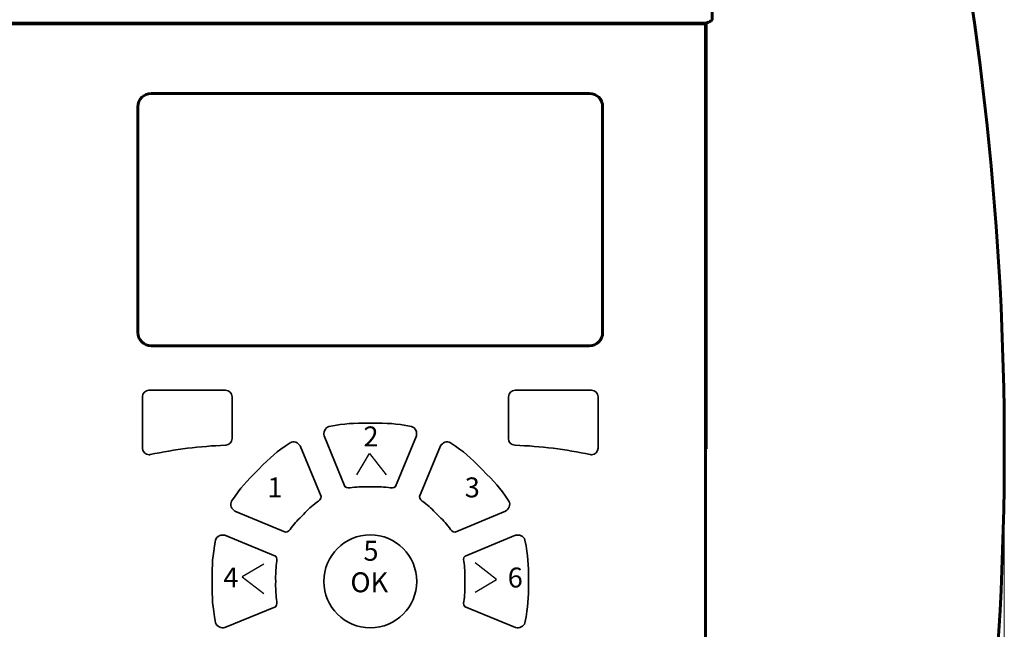
# Model space of a CAD drawing. Units: millimetres. Extents: x 2846 to 4389, y -1223 to -631.
# Drawn here: x 3175 to 3323, y -832 to -741 of the extents above; entities that cross this region are included whole.
import ezdxf
from ezdxf.lldxf.tags import DXFTag

# ---------------------------------------------------------------- set-up
doc = ezdxf.new("R2010")
doc.units = ezdxf.units.MM
for name, color, linetype, lineweight in [('DDOT', 51, 'Continuous', 30), ('DIM', 4, 'Continuous', 0), ('линии', 7, 'Continuous', 25), ('Текст', 7, 'Continuous', 25)]:
    doc.layers.add(name, color=color, linetype=linetype, lineweight=lineweight)
doc.styles.get("Standard").update_dxf_attribs({"font": 'arial.ttf', "height": 3})
tags = doc.linetypes.add('New Line21', pattern=[0.3, 0.2, -0.1]).pattern_tags.tags
tags[6:7] = [DXFTag(74, 4), DXFTag(75, 0), DXFTag(340, '0'), DXFTag(46, 1.0), DXFTag(50, 0.0), DXFTag(44, 0.0), DXFTag(45, 0.0)]
tags[4:5] = [DXFTag(74, 4), DXFTag(75, 0), DXFTag(340, '0'), DXFTag(46, 1.0), DXFTag(50, 0.0), DXFTag(44, 0.0), DXFTag(45, 0.0)]
tags = doc.linetypes.add('New Line22', pattern=[0.3, 0.2, -0.1]).pattern_tags.tags
tags[6:7] = [DXFTag(74, 4), DXFTag(75, 0), DXFTag(340, '0'), DXFTag(46, 1.0), DXFTag(50, 0.0), DXFTag(44, 0.0), DXFTag(45, 0.0)]
tags[4:5] = [DXFTag(74, 4), DXFTag(75, 0), DXFTag(340, '0'), DXFTag(46, 1.0), DXFTag(50, 0.0), DXFTag(44, 0.0), DXFTag(45, 0.0)]
tags = doc.linetypes.add('New Line23', pattern=[0.3, 0.2, -0.1]).pattern_tags.tags
tags[6:7] = [DXFTag(74, 4), DXFTag(75, 0), DXFTag(340, '0'), DXFTag(46, 1.0), DXFTag(50, 0.0), DXFTag(44, 0.0), DXFTag(45, 0.0)]
tags[4:5] = [DXFTag(74, 4), DXFTag(75, 0), DXFTag(340, '0'), DXFTag(46, 1.0), DXFTag(50, 0.0), DXFTag(44, 0.0), DXFTag(45, 0.0)]
tags = doc.linetypes.add('New Line25', pattern=[0.3, 0.2, -0.1]).pattern_tags.tags
tags[6:7] = [DXFTag(74, 4), DXFTag(75, 0), DXFTag(340, '0'), DXFTag(46, 1.0), DXFTag(50, 0.0), DXFTag(44, 0.0), DXFTag(45, 0.0)]
tags[4:5] = [DXFTag(74, 4), DXFTag(75, 0), DXFTag(340, '0'), DXFTag(46, 1.0), DXFTag(50, 0.0), DXFTag(44, 0.0), DXFTag(45, 0.0)]
tags = doc.linetypes.add('New Line29', pattern=[0.3, 0.2, -0.1]).pattern_tags.tags
tags[6:7] = [DXFTag(74, 4), DXFTag(75, 0), DXFTag(340, '0'), DXFTag(46, 1.0), DXFTag(50, 0.0), DXFTag(44, 0.0), DXFTag(45, 0.0)]
tags[4:5] = [DXFTag(74, 4), DXFTag(75, 0), DXFTag(340, '0'), DXFTag(46, 1.0), DXFTag(50, 0.0), DXFTag(44, 0.0), DXFTag(45, 0.0)]
tags = doc.linetypes.add('New Line32', pattern=[0.3, 0.2, -0.1]).pattern_tags.tags
tags[6:7] = [DXFTag(74, 4), DXFTag(75, 0), DXFTag(340, '0'), DXFTag(46, 1.0), DXFTag(50, 0.0), DXFTag(44, 0.0), DXFTag(45, 0.0)]
tags[4:5] = [DXFTag(74, 4), DXFTag(75, 0), DXFTag(340, '0'), DXFTag(46, 1.0), DXFTag(50, 0.0), DXFTag(44, 0.0), DXFTag(45, 0.0)]
tags = doc.linetypes.add('New Line37', pattern=[0.3, 0.2, -0.1]).pattern_tags.tags
tags[6:7] = [DXFTag(74, 4), DXFTag(75, 0), DXFTag(340, '0'), DXFTag(46, 1.0), DXFTag(50, 0.0), DXFTag(44, 0.0), DXFTag(45, 0.0)]
tags[4:5] = [DXFTag(74, 4), DXFTag(75, 0), DXFTag(340, '0'), DXFTag(46, 1.0), DXFTag(50, 0.0), DXFTag(44, 0.0), DXFTag(45, 0.0)]
tags = doc.linetypes.add('New Line38', pattern=[0.3, 0.2, -0.1]).pattern_tags.tags
tags[6:7] = [DXFTag(74, 4), DXFTag(75, 0), DXFTag(340, '0'), DXFTag(46, 1.0), DXFTag(50, 0.0), DXFTag(44, 0.0), DXFTag(45, 0.0)]
tags[4:5] = [DXFTag(74, 4), DXFTag(75, 0), DXFTag(340, '0'), DXFTag(46, 1.0), DXFTag(50, 0.0), DXFTag(44, 0.0), DXFTag(45, 0.0)]

msp = doc.modelspace()

# ---------------------------------------------------------------- linework, layer by layer
at = {"color": 0, "lineweight": 60}
for p, q in [((3279.25, -706.97), (3279.25, -740.63)), ((3188.25, -741.13), (3098.15, -741.13)), ((3278.25, -741.23), (3098.25, -741.23)), ((3188.25, -741.13), (3278.35, -741.13)), ((3278.25, -869.23), (3278.25, -741.23)), ((3278.35, -741.13), (3278.72, -740.99)), ((3278.35, -741.13), (3278.35, -805.23))]:
    msp.add_line(p, q, dxfattribs=at)
at = {"color": 0}
msp.add_line((3278.35, -869.33), (3278.35, -805.23), dxfattribs=at)
at = {"color": 0, "lineweight": 60}
for centre, radius, start, end in [((2863.25, -805.23), 460, 347.8392, 12.1608), ((3278.1, -739.52), 1.6, 293.0803, 316.2148)]:
    msp.add_arc(centre, radius, start, end, dxfattribs=at)
at = {"layer": 'DDOT', "color": 0, "lineweight": 60}
msp.add_open_spline([(3194.75, -751.73), (3194.75, -751.73), (3260.75, -751.73), (3260.75, -751.73), (3260.75, -751.73), (3261.85, -751.73), (3262.75, -752.63), (3262.75, -753.73), (3262.75, -753.73), (3262.75, -753.73), (3262.75, -787.73), (3262.75, -787.73), (3262.75, -787.73), (3262.75, -788.83), (3261.85, -789.73), (3260.75, -789.73), (3260.75, -789.73), (3260.75, -789.73), (3194.75, -789.73), (3194.75, -789.73), (3194.75, -789.73), (3193.65, -789.73), (3192.75, -788.83), (3192.75, -787.73), (3192.75, -787.73), (3192.75, -787.73), (3192.75, -753.73), (3192.75, -753.73), (3192.75, -753.73), (3192.75, -752.63), (3193.65, -751.73), (3194.75, -751.73)], degree=3, knots=[0, 0, 0, 0, 0.125, 0.125, 0.125, 0.125, 0.25, 0.25, 0.25, 0.25, 0.375, 0.375, 0.375, 0.375, 0.5, 0.5, 0.5, 0.5, 0.625, 0.625, 0.625, 0.625, 0.75, 0.75, 0.75, 0.75, 0.875, 0.875, 0.875, 0.875, 1, 1, 1, 1], dxfattribs=at)
at = {"layer": 'DDOT', "color": 0, "lineweight": 35}
for points, knots in [([(3206, -804.69), (3206, -804.69), (3205.94, -804.7), (3205.94, -804.7), (3205.94, -804.7), (3205.94, -804.7), (3205.93, -804.7), (3205.93, -804.7), (3205.93, -804.7), (3205.93, -804.7), (3205.93, -804.7), (3205.93, -804.7), (3205.93, -804.7), (3202.11, -804.84), (3198.3, -805.31), (3194.62, -806.11), (3194.62, -806.11), (3194.61, -806.12), (3194.6, -806.12), (3194.59, -806.12), (3194.59, -806.12), (3194.53, -806.13), (3194.48, -806.13), (3194.43, -806.13), (3194.43, -806.13), (3193.88, -806.13), (3193.43, -805.68), (3193.43, -805.13), (3193.43, -805.13), (3193.43, -805.13), (3193.43, -805.11), (3193.43, -805.11), (3193.43, -805.11), (3193.43, -805.11), (3193.43, -803.77), (3193.43, -803.77), (3193.43, -803.77), (3193.43, -803.74), (3193.43, -803.71), (3193.43, -803.68), (3193.43, -803.68), (3193.43, -801.58), (3193.43, -799.49), (3193.43, -797.4), (3193.43, -797.4), (3193.43, -796.86), (3193.88, -796.41), (3194.42, -796.41), (3194.42, -796.41), (3194.42, -796.41), (3205.93, -796.41), (3205.93, -796.41), (3205.93, -796.41), (3205.93, -796.41), (3205.94, -796.41), (3205.94, -796.41), (3205.94, -796.41), (3206.49, -796.41), (3206.93, -796.86), (3206.93, -797.4), (3206.93, -797.4), (3206.93, -797.4), (3206.93, -803.69), (3206.93, -803.69), (3206.93, -803.69), (3206.93, -803.69), (3206.93, -803.7), (3206.93, -803.7), (3206.93, -803.7), (3206.93, -804.23), (3206.52, -804.66), (3206, -804.69)], [0, 0, 0, 0, 0.055556, 0.055556, 0.055556, 0.055556, 0.111111, 0.111111, 0.111111, 0.111111, 0.166667, 0.166667, 0.166667, 0.166667, 0.222222, 0.222222, 0.222222, 0.222222, 0.277778, 0.277778, 0.277778, 0.277778, 0.333333, 0.333333, 0.333333, 0.333333, 0.388889, 0.388889, 0.388889, 0.388889, 0.444444, 0.444444, 0.444444, 0.444444, 0.5, 0.5, 0.5, 0.5, 0.555556, 0.555556, 0.555556, 0.555556, 0.611111, 0.611111, 0.611111, 0.611111, 0.666667, 0.666667, 0.666667, 0.666667, 0.722222, 0.722222, 0.722222, 0.722222, 0.777778, 0.777778, 0.777778, 0.777778, 0.833333, 0.833333, 0.833333, 0.833333, 0.888889, 0.888889, 0.888889, 0.888889, 0.944444, 0.944444, 0.944444, 0.944444, 1, 1, 1, 1]), ([(3249.51, -804.69), (3249.51, -804.69), (3249.56, -804.7), (3249.56, -804.7), (3249.56, -804.7), (3249.56, -804.7), (3249.57, -804.7), (3249.57, -804.7), (3249.57, -804.7), (3249.57, -804.7), (3249.57, -804.7), (3249.57, -804.7), (3249.57, -804.7), (3253.4, -804.84), (3257.2, -805.31), (3260.88, -806.11), (3260.88, -806.11), (3260.89, -806.12), (3260.91, -806.12), (3260.92, -806.12), (3260.92, -806.12), (3260.97, -806.13), (3261.02, -806.13), (3261.07, -806.13), (3261.07, -806.13), (3261.62, -806.13), (3262.07, -805.68), (3262.07, -805.13), (3262.07, -805.13), (3262.07, -805.13), (3262.07, -805.11), (3262.07, -805.11), (3262.07, -805.11), (3262.07, -805.11), (3262.07, -803.77), (3262.07, -803.77), (3262.07, -803.77), (3262.07, -803.74), (3262.07, -803.71), (3262.07, -803.68), (3262.07, -803.68), (3262.07, -801.58), (3262.07, -799.49), (3262.07, -797.4), (3262.07, -797.4), (3262.07, -796.86), (3261.63, -796.41), (3261.09, -796.41), (3261.09, -796.41), (3261.09, -796.41), (3249.57, -796.41), (3249.57, -796.41), (3249.57, -796.41), (3249.57, -796.41), (3249.56, -796.41), (3249.56, -796.41), (3249.56, -796.41), (3249.02, -796.41), (3248.57, -796.86), (3248.57, -797.4), (3248.57, -797.4), (3248.57, -797.4), (3248.57, -803.69), (3248.57, -803.69), (3248.57, -803.69), (3248.57, -803.69), (3248.57, -803.7), (3248.57, -803.7), (3248.57, -803.7), (3248.57, -804.23), (3248.99, -804.66), (3249.51, -804.69)], [0, 0, 0, 0, 0.055556, 0.055556, 0.055556, 0.055556, 0.111111, 0.111111, 0.111111, 0.111111, 0.166667, 0.166667, 0.166667, 0.166667, 0.222222, 0.222222, 0.222222, 0.222222, 0.277778, 0.277778, 0.277778, 0.277778, 0.333333, 0.333333, 0.333333, 0.333333, 0.388889, 0.388889, 0.388889, 0.388889, 0.444444, 0.444444, 0.444444, 0.444444, 0.5, 0.5, 0.5, 0.5, 0.555556, 0.555556, 0.555556, 0.555556, 0.611111, 0.611111, 0.611111, 0.611111, 0.666667, 0.666667, 0.666667, 0.666667, 0.722222, 0.722222, 0.722222, 0.722222, 0.777778, 0.777778, 0.777778, 0.777778, 0.833333, 0.833333, 0.833333, 0.833333, 0.888889, 0.888889, 0.888889, 0.888889, 0.944444, 0.944444, 0.944444, 0.944444, 1, 1, 1, 1]), ([(3227.75, -801.37), (3230.55, -801.37), (3231.4, -801.4), (3233.98, -801.89), (3233.98, -801.89), (3234.56, -802.05), (3234.85, -802.76), (3234.69, -803.3), (3234.69, -803.3), (3234.69, -803.3), (3231.56, -810.92), (3231.56, -810.92), (3231.56, -810.92), (3231.3, -811.25), (3230.84, -811.11), (3230.49, -811.08), (3230.49, -811.08), (3229.39, -810.93), (3228.93, -810.94), (3227.75, -810.94), (3227.75, -810.94), (3227.75, -810.94), (3227.75, -810.94), (3227.75, -810.94), (3227.75, -810.94), (3226.57, -810.94), (3226.11, -810.93), (3225.01, -811.08), (3225.01, -811.08), (3224.66, -811.11), (3224.21, -811.25), (3223.94, -810.92), (3223.94, -810.92), (3223.94, -810.92), (3220.82, -803.3), (3220.82, -803.3), (3220.82, -803.3), (3220.65, -802.76), (3220.95, -802.05), (3221.52, -801.89), (3221.52, -801.89), (3224.11, -801.4), (3224.96, -801.37), (3227.75, -801.37)], [0, 0, 0, 0, 0.090909, 0.090909, 0.090909, 0.090909, 0.181818, 0.181818, 0.181818, 0.181818, 0.272727, 0.272727, 0.272727, 0.272727, 0.363636, 0.363636, 0.363636, 0.363636, 0.454545, 0.454545, 0.454545, 0.454545, 0.545455, 0.545455, 0.545455, 0.545455, 0.636364, 0.636364, 0.636364, 0.636364, 0.727273, 0.727273, 0.727273, 0.727273, 0.818182, 0.818182, 0.818182, 0.818182, 0.909091, 0.909091, 0.909091, 0.909091, 1, 1, 1, 1]), ([(3210.91, -808.35), (3212.88, -806.37), (3213.5, -805.79), (3215.68, -804.32), (3215.68, -804.32), (3216.19, -804.01), (3216.91, -804.31), (3217.17, -804.81), (3217.17, -804.81), (3217.17, -804.81), (3220.36, -812.41), (3220.36, -812.41), (3220.36, -812.41), (3220.4, -812.83), (3219.98, -813.05), (3219.71, -813.28), (3219.71, -813.28), (3218.82, -813.95), (3218.51, -814.28), (3217.67, -815.12), (3217.67, -815.12), (3217.67, -815.12), (3217.67, -815.12), (3217.67, -815.12), (3217.67, -815.12), (3216.83, -815.95), (3216.5, -816.27), (3215.83, -817.15), (3215.83, -817.15), (3215.61, -817.42), (3215.38, -817.84), (3214.96, -817.8), (3214.96, -817.8), (3214.96, -817.8), (3207.36, -814.62), (3207.36, -814.62), (3207.36, -814.62), (3206.87, -814.35), (3206.57, -813.64), (3206.87, -813.12), (3206.87, -813.12), (3208.35, -810.95), (3208.93, -810.33), (3210.91, -808.35)], [0, 0, 0, 0, 0.090909, 0.090909, 0.090909, 0.090909, 0.181818, 0.181818, 0.181818, 0.181818, 0.272727, 0.272727, 0.272727, 0.272727, 0.363636, 0.363636, 0.363636, 0.363636, 0.454545, 0.454545, 0.454545, 0.454545, 0.545455, 0.545455, 0.545455, 0.545455, 0.636364, 0.636364, 0.636364, 0.636364, 0.727273, 0.727273, 0.727273, 0.727273, 0.818182, 0.818182, 0.818182, 0.818182, 0.909091, 0.909091, 0.909091, 0.909091, 1, 1, 1, 1]), ([(3244.6, -808.35), (3246.57, -810.33), (3247.15, -810.95), (3248.63, -813.12), (3248.63, -813.12), (3248.93, -813.64), (3248.64, -814.35), (3248.14, -814.62), (3248.14, -814.62), (3248.14, -814.62), (3240.54, -817.8), (3240.54, -817.8), (3240.54, -817.8), (3240.12, -817.84), (3239.9, -817.42), (3239.67, -817.15), (3239.67, -817.15), (3239, -816.27), (3238.67, -815.95), (3237.83, -815.12), (3237.83, -815.12), (3237.83, -815.12), (3237.83, -815.12), (3237.83, -815.12), (3237.83, -815.12), (3237, -814.28), (3236.68, -813.95), (3235.8, -813.28), (3235.8, -813.28), (3235.53, -813.05), (3235.1, -812.83), (3235.15, -812.41), (3235.15, -812.41), (3235.15, -812.41), (3238.33, -804.81), (3238.33, -804.81), (3238.33, -804.81), (3238.6, -804.31), (3239.31, -804.01), (3239.82, -804.32), (3239.82, -804.32), (3242, -805.79), (3242.62, -806.37), (3244.6, -808.35)], [0, 0, 0, 0, 0.090909, 0.090909, 0.090909, 0.090909, 0.181818, 0.181818, 0.181818, 0.181818, 0.272727, 0.272727, 0.272727, 0.272727, 0.363636, 0.363636, 0.363636, 0.363636, 0.454545, 0.454545, 0.454545, 0.454545, 0.545455, 0.545455, 0.545455, 0.545455, 0.636364, 0.636364, 0.636364, 0.636364, 0.727273, 0.727273, 0.727273, 0.727273, 0.818182, 0.818182, 0.818182, 0.818182, 0.909091, 0.909091, 0.909091, 0.909091, 1, 1, 1, 1]), ([(3203.93, -825.2), (3203.93, -822.4), (3203.96, -821.55), (3204.45, -818.97), (3204.45, -818.97), (3204.6, -818.39), (3205.32, -818.09), (3205.86, -818.26), (3205.86, -818.26), (3205.86, -818.26), (3213.48, -821.38), (3213.48, -821.38), (3213.48, -821.38), (3213.81, -821.65), (3213.66, -822.11), (3213.64, -822.45), (3213.64, -822.45), (3213.48, -823.55), (3213.5, -824.01), (3213.5, -825.2), (3213.5, -825.2), (3213.5, -825.2), (3213.5, -825.2), (3213.5, -825.2), (3213.5, -825.2), (3213.5, -826.38), (3213.48, -826.84), (3213.64, -827.94), (3213.64, -827.94), (3213.66, -828.29), (3213.81, -828.74), (3213.48, -829.01), (3213.48, -829.01), (3213.48, -829.01), (3205.86, -832.13), (3205.86, -832.13), (3205.86, -832.13), (3205.32, -832.3), (3204.6, -832), (3204.45, -831.42), (3204.45, -831.42), (3203.96, -828.84), (3203.93, -827.99), (3203.93, -825.2)], [0, 0, 0, 0, 0.090909, 0.090909, 0.090909, 0.090909, 0.181818, 0.181818, 0.181818, 0.181818, 0.272727, 0.272727, 0.272727, 0.272727, 0.363636, 0.363636, 0.363636, 0.363636, 0.454545, 0.454545, 0.454545, 0.454545, 0.545455, 0.545455, 0.545455, 0.545455, 0.636364, 0.636364, 0.636364, 0.636364, 0.727273, 0.727273, 0.727273, 0.727273, 0.818182, 0.818182, 0.818182, 0.818182, 0.909091, 0.909091, 0.909091, 0.909091, 1, 1, 1, 1]), ([(3227.75, -818.2), (3231.62, -818.2), (3234.75, -821.33), (3234.75, -825.2), (3234.75, -825.2), (3234.75, -829.06), (3231.62, -832.2), (3227.75, -832.2), (3227.75, -832.2), (3223.89, -832.2), (3220.75, -829.06), (3220.75, -825.2), (3220.75, -825.2), (3220.75, -821.33), (3223.89, -818.2), (3227.75, -818.2)], [0, 0, 0, 0, 0.25, 0.25, 0.25, 0.25, 0.5, 0.5, 0.5, 0.5, 0.75, 0.75, 0.75, 0.75, 1, 1, 1, 1]), ([(3251.57, -825.2), (3251.57, -827.99), (3251.55, -828.84), (3251.05, -831.42), (3251.05, -831.42), (3250.9, -832), (3250.19, -832.3), (3249.65, -832.13), (3249.65, -832.13), (3249.65, -832.13), (3242.02, -829.01), (3242.02, -829.01), (3242.02, -829.01), (3241.7, -828.74), (3241.84, -828.29), (3241.87, -827.94), (3241.87, -827.94), (3242.02, -826.84), (3242.01, -826.38), (3242.01, -825.2), (3242.01, -825.2), (3242.01, -825.2), (3242.01, -825.2), (3242.01, -825.2), (3242.01, -825.2), (3242.01, -824.01), (3242.02, -823.55), (3241.87, -822.46), (3241.87, -822.46), (3241.84, -822.11), (3241.7, -821.65), (3242.02, -821.38), (3242.02, -821.38), (3242.02, -821.38), (3249.65, -818.26), (3249.65, -818.26), (3249.65, -818.26), (3250.19, -818.09), (3250.9, -818.39), (3251.05, -818.97), (3251.05, -818.97), (3251.55, -821.55), (3251.57, -822.4), (3251.57, -825.2)], [0, 0, 0, 0, 0.090909, 0.090909, 0.090909, 0.090909, 0.181818, 0.181818, 0.181818, 0.181818, 0.272727, 0.272727, 0.272727, 0.272727, 0.363636, 0.363636, 0.363636, 0.363636, 0.454545, 0.454545, 0.454545, 0.454545, 0.545455, 0.545455, 0.545455, 0.545455, 0.636364, 0.636364, 0.636364, 0.636364, 0.727273, 0.727273, 0.727273, 0.727273, 0.818182, 0.818182, 0.818182, 0.818182, 0.909091, 0.909091, 0.909091, 0.909091, 1, 1, 1, 1])]:
    msp.add_open_spline(points, degree=3, knots=knots, dxfattribs=at)
at = {"layer": 'DDOT', "color": 0, "linetype": 'New Line37', "lineweight": 35}
msp.add_open_spline([(3206, -804.69), (3206, -804.69), (3205.94, -804.7), (3205.94, -804.7), (3205.94, -804.7), (3205.94, -804.7), (3205.93, -804.7), (3205.93, -804.7), (3205.93, -804.7), (3205.93, -804.7), (3205.93, -804.7), (3205.93, -804.7), (3205.93, -804.7), (3202.11, -804.84), (3198.3, -805.31), (3194.62, -806.11), (3194.62, -806.11), (3194.61, -806.12), (3194.6, -806.12), (3194.59, -806.12), (3194.59, -806.12), (3194.53, -806.13), (3194.48, -806.13), (3194.43, -806.13), (3194.43, -806.13), (3193.88, -806.13), (3193.43, -805.68), (3193.43, -805.13), (3193.43, -805.13), (3193.43, -805.13), (3193.43, -805.11), (3193.43, -805.11), (3193.43, -805.11), (3193.43, -805.11), (3193.43, -803.77), (3193.43, -803.77), (3193.43, -803.77), (3193.43, -803.74), (3193.43, -803.71), (3193.43, -803.68), (3193.43, -803.68), (3193.43, -801.58), (3193.43, -799.49), (3193.43, -797.4), (3193.43, -797.4), (3193.43, -796.86), (3193.88, -796.41), (3194.42, -796.41), (3194.42, -796.41), (3194.42, -796.41), (3205.93, -796.41), (3205.93, -796.41), (3205.93, -796.41), (3205.93, -796.41), (3205.94, -796.41), (3205.94, -796.41), (3205.94, -796.41), (3206.49, -796.41), (3206.93, -796.86), (3206.93, -797.4), (3206.93, -797.4), (3206.93, -797.4), (3206.93, -803.69), (3206.93, -803.69), (3206.93, -803.69), (3206.93, -803.69), (3206.93, -803.7), (3206.93, -803.7), (3206.93, -803.7), (3206.93, -804.23), (3206.52, -804.66), (3206, -804.69)], degree=3, knots=[0, 0, 0, 0, 0.055556, 0.055556, 0.055556, 0.055556, 0.111111, 0.111111, 0.111111, 0.111111, 0.166667, 0.166667, 0.166667, 0.166667, 0.222222, 0.222222, 0.222222, 0.222222, 0.277778, 0.277778, 0.277778, 0.277778, 0.333333, 0.333333, 0.333333, 0.333333, 0.388889, 0.388889, 0.388889, 0.388889, 0.444444, 0.444444, 0.444444, 0.444444, 0.5, 0.5, 0.5, 0.5, 0.555556, 0.555556, 0.555556, 0.555556, 0.611111, 0.611111, 0.611111, 0.611111, 0.666667, 0.666667, 0.666667, 0.666667, 0.722222, 0.722222, 0.722222, 0.722222, 0.777778, 0.777778, 0.777778, 0.777778, 0.833333, 0.833333, 0.833333, 0.833333, 0.888889, 0.888889, 0.888889, 0.888889, 0.944444, 0.944444, 0.944444, 0.944444, 1, 1, 1, 1], dxfattribs=at)
at = {"layer": 'DDOT', "color": 0, "linetype": 'New Line29', "lineweight": 35}
msp.add_open_spline([(3249.51, -804.69), (3249.51, -804.69), (3249.56, -804.7), (3249.56, -804.7), (3249.56, -804.7), (3249.56, -804.7), (3249.57, -804.7), (3249.57, -804.7), (3249.57, -804.7), (3249.57, -804.7), (3249.57, -804.7), (3249.57, -804.7), (3249.57, -804.7), (3253.4, -804.84), (3257.2, -805.31), (3260.88, -806.11), (3260.88, -806.11), (3260.89, -806.12), (3260.91, -806.12), (3260.92, -806.12), (3260.92, -806.12), (3260.97, -806.13), (3261.02, -806.13), (3261.07, -806.13), (3261.07, -806.13), (3261.62, -806.13), (3262.07, -805.68), (3262.07, -805.13), (3262.07, -805.13), (3262.07, -805.13), (3262.07, -805.11), (3262.07, -805.11), (3262.07, -805.11), (3262.07, -805.11), (3262.07, -803.77), (3262.07, -803.77), (3262.07, -803.77), (3262.07, -803.74), (3262.07, -803.71), (3262.07, -803.68), (3262.07, -803.68), (3262.07, -801.58), (3262.07, -799.49), (3262.07, -797.4), (3262.07, -797.4), (3262.07, -796.86), (3261.63, -796.41), (3261.09, -796.41), (3261.09, -796.41), (3261.09, -796.41), (3249.57, -796.41), (3249.57, -796.41), (3249.57, -796.41), (3249.57, -796.41), (3249.56, -796.41), (3249.56, -796.41), (3249.56, -796.41), (3249.02, -796.41), (3248.57, -796.86), (3248.57, -797.4), (3248.57, -797.4), (3248.57, -797.4), (3248.57, -803.69), (3248.57, -803.69), (3248.57, -803.69), (3248.57, -803.69), (3248.57, -803.7), (3248.57, -803.7), (3248.57, -803.7), (3248.57, -804.23), (3248.99, -804.66), (3249.51, -804.69)], degree=3, knots=[0, 0, 0, 0, 0.055556, 0.055556, 0.055556, 0.055556, 0.111111, 0.111111, 0.111111, 0.111111, 0.166667, 0.166667, 0.166667, 0.166667, 0.222222, 0.222222, 0.222222, 0.222222, 0.277778, 0.277778, 0.277778, 0.277778, 0.333333, 0.333333, 0.333333, 0.333333, 0.388889, 0.388889, 0.388889, 0.388889, 0.444444, 0.444444, 0.444444, 0.444444, 0.5, 0.5, 0.5, 0.5, 0.555556, 0.555556, 0.555556, 0.555556, 0.611111, 0.611111, 0.611111, 0.611111, 0.666667, 0.666667, 0.666667, 0.666667, 0.722222, 0.722222, 0.722222, 0.722222, 0.777778, 0.777778, 0.777778, 0.777778, 0.833333, 0.833333, 0.833333, 0.833333, 0.888889, 0.888889, 0.888889, 0.888889, 0.944444, 0.944444, 0.944444, 0.944444, 1, 1, 1, 1], dxfattribs=at)
at = {"layer": 'DDOT', "color": 0, "linetype": 'New Line25', "lineweight": 35}
msp.add_open_spline([(3227.75, -801.37), (3230.55, -801.37), (3231.4, -801.4), (3233.98, -801.89), (3233.98, -801.89), (3234.56, -802.05), (3234.85, -802.76), (3234.69, -803.3), (3234.69, -803.3), (3234.69, -803.3), (3231.56, -810.92), (3231.56, -810.92), (3231.56, -810.92), (3231.3, -811.25), (3230.84, -811.11), (3230.49, -811.08), (3230.49, -811.08), (3229.39, -810.93), (3228.93, -810.94), (3227.75, -810.94), (3227.75, -810.94), (3227.75, -810.94), (3227.75, -810.94), (3227.75, -810.94), (3227.75, -810.94), (3226.57, -810.94), (3226.11, -810.93), (3225.01, -811.08), (3225.01, -811.08), (3224.66, -811.11), (3224.21, -811.25), (3223.94, -810.92), (3223.94, -810.92), (3223.94, -810.92), (3220.82, -803.3), (3220.82, -803.3), (3220.82, -803.3), (3220.65, -802.76), (3220.95, -802.05), (3221.52, -801.89), (3221.52, -801.89), (3224.11, -801.4), (3224.96, -801.37), (3227.75, -801.37)], degree=3, knots=[0, 0, 0, 0, 0.090909, 0.090909, 0.090909, 0.090909, 0.181818, 0.181818, 0.181818, 0.181818, 0.272727, 0.272727, 0.272727, 0.272727, 0.363636, 0.363636, 0.363636, 0.363636, 0.454545, 0.454545, 0.454545, 0.454545, 0.545455, 0.545455, 0.545455, 0.545455, 0.636364, 0.636364, 0.636364, 0.636364, 0.727273, 0.727273, 0.727273, 0.727273, 0.818182, 0.818182, 0.818182, 0.818182, 0.909091, 0.909091, 0.909091, 0.909091, 1, 1, 1, 1], dxfattribs=at)
at = {"layer": 'DDOT', "color": 0, "linetype": 'New Line22', "lineweight": 35}
msp.add_open_spline([(3210.91, -808.35), (3212.88, -806.37), (3213.5, -805.79), (3215.68, -804.32), (3215.68, -804.32), (3216.19, -804.01), (3216.91, -804.31), (3217.17, -804.81), (3217.17, -804.81), (3217.17, -804.81), (3220.36, -812.41), (3220.36, -812.41), (3220.36, -812.41), (3220.4, -812.83), (3219.98, -813.05), (3219.71, -813.28), (3219.71, -813.28), (3218.82, -813.95), (3218.51, -814.28), (3217.67, -815.12), (3217.67, -815.12), (3217.67, -815.12), (3217.67, -815.12), (3217.67, -815.12), (3217.67, -815.12), (3216.83, -815.95), (3216.5, -816.27), (3215.83, -817.15), (3215.83, -817.15), (3215.61, -817.42), (3215.38, -817.84), (3214.96, -817.8), (3214.96, -817.8), (3214.96, -817.8), (3207.36, -814.62), (3207.36, -814.62), (3207.36, -814.62), (3206.87, -814.35), (3206.57, -813.64), (3206.87, -813.12), (3206.87, -813.12), (3208.35, -810.95), (3208.93, -810.33), (3210.91, -808.35)], degree=3, knots=[0, 0, 0, 0, 0.090909, 0.090909, 0.090909, 0.090909, 0.181818, 0.181818, 0.181818, 0.181818, 0.272727, 0.272727, 0.272727, 0.272727, 0.363636, 0.363636, 0.363636, 0.363636, 0.454545, 0.454545, 0.454545, 0.454545, 0.545455, 0.545455, 0.545455, 0.545455, 0.636364, 0.636364, 0.636364, 0.636364, 0.727273, 0.727273, 0.727273, 0.727273, 0.818182, 0.818182, 0.818182, 0.818182, 0.909091, 0.909091, 0.909091, 0.909091, 1, 1, 1, 1], dxfattribs=at)
at = {"layer": 'DDOT', "color": 0, "linetype": 'New Line23', "lineweight": 35}
msp.add_open_spline([(3244.6, -808.35), (3246.57, -810.33), (3247.15, -810.95), (3248.63, -813.12), (3248.63, -813.12), (3248.93, -813.64), (3248.64, -814.35), (3248.14, -814.62), (3248.14, -814.62), (3248.14, -814.62), (3240.54, -817.8), (3240.54, -817.8), (3240.54, -817.8), (3240.12, -817.84), (3239.9, -817.42), (3239.67, -817.15), (3239.67, -817.15), (3239, -816.27), (3238.67, -815.95), (3237.83, -815.12), (3237.83, -815.12), (3237.83, -815.12), (3237.83, -815.12), (3237.83, -815.12), (3237.83, -815.12), (3237, -814.28), (3236.68, -813.95), (3235.8, -813.28), (3235.8, -813.28), (3235.53, -813.05), (3235.1, -812.83), (3235.15, -812.41), (3235.15, -812.41), (3235.15, -812.41), (3238.33, -804.81), (3238.33, -804.81), (3238.33, -804.81), (3238.6, -804.31), (3239.31, -804.01), (3239.82, -804.32), (3239.82, -804.32), (3242, -805.79), (3242.62, -806.37), (3244.6, -808.35)], degree=3, knots=[0, 0, 0, 0, 0.090909, 0.090909, 0.090909, 0.090909, 0.181818, 0.181818, 0.181818, 0.181818, 0.272727, 0.272727, 0.272727, 0.272727, 0.363636, 0.363636, 0.363636, 0.363636, 0.454545, 0.454545, 0.454545, 0.454545, 0.545455, 0.545455, 0.545455, 0.545455, 0.636364, 0.636364, 0.636364, 0.636364, 0.727273, 0.727273, 0.727273, 0.727273, 0.818182, 0.818182, 0.818182, 0.818182, 0.909091, 0.909091, 0.909091, 0.909091, 1, 1, 1, 1], dxfattribs=at)
at = {"layer": 'DDOT', "color": 0, "linetype": 'New Line21', "lineweight": 35}
msp.add_open_spline([(3203.93, -825.2), (3203.93, -822.4), (3203.96, -821.55), (3204.45, -818.97), (3204.45, -818.97), (3204.6, -818.39), (3205.32, -818.09), (3205.86, -818.26), (3205.86, -818.26), (3205.86, -818.26), (3213.48, -821.38), (3213.48, -821.38), (3213.48, -821.38), (3213.81, -821.65), (3213.66, -822.11), (3213.64, -822.45), (3213.64, -822.45), (3213.48, -823.55), (3213.5, -824.01), (3213.5, -825.2), (3213.5, -825.2), (3213.5, -825.2), (3213.5, -825.2), (3213.5, -825.2), (3213.5, -825.2), (3213.5, -826.38), (3213.48, -826.84), (3213.64, -827.94), (3213.64, -827.94), (3213.66, -828.29), (3213.81, -828.74), (3213.48, -829.01), (3213.48, -829.01), (3213.48, -829.01), (3205.86, -832.13), (3205.86, -832.13), (3205.86, -832.13), (3205.32, -832.3), (3204.6, -832), (3204.45, -831.42), (3204.45, -831.42), (3203.96, -828.84), (3203.93, -827.99), (3203.93, -825.2)], degree=3, knots=[0, 0, 0, 0, 0.090909, 0.090909, 0.090909, 0.090909, 0.181818, 0.181818, 0.181818, 0.181818, 0.272727, 0.272727, 0.272727, 0.272727, 0.363636, 0.363636, 0.363636, 0.363636, 0.454545, 0.454545, 0.454545, 0.454545, 0.545455, 0.545455, 0.545455, 0.545455, 0.636364, 0.636364, 0.636364, 0.636364, 0.727273, 0.727273, 0.727273, 0.727273, 0.818182, 0.818182, 0.818182, 0.818182, 0.909091, 0.909091, 0.909091, 0.909091, 1, 1, 1, 1], dxfattribs=at)
at = {"layer": 'DDOT', "color": 0, "linetype": 'New Line32', "lineweight": 35}
msp.add_open_spline([(3227.75, -818.2), (3231.62, -818.2), (3234.75, -821.33), (3234.75, -825.2), (3234.75, -825.2), (3234.75, -829.06), (3231.62, -832.2), (3227.75, -832.2), (3227.75, -832.2), (3223.89, -832.2), (3220.75, -829.06), (3220.75, -825.2), (3220.75, -825.2), (3220.75, -821.33), (3223.89, -818.2), (3227.75, -818.2)], degree=3, knots=[0, 0, 0, 0, 0.25, 0.25, 0.25, 0.25, 0.5, 0.5, 0.5, 0.5, 0.75, 0.75, 0.75, 0.75, 1, 1, 1, 1], dxfattribs=at)
at = {"layer": 'DDOT', "color": 0, "linetype": 'New Line38', "lineweight": 35}
msp.add_open_spline([(3251.57, -825.2), (3251.57, -827.99), (3251.55, -828.84), (3251.05, -831.42), (3251.05, -831.42), (3250.9, -832), (3250.19, -832.3), (3249.65, -832.13), (3249.65, -832.13), (3249.65, -832.13), (3242.02, -829.01), (3242.02, -829.01), (3242.02, -829.01), (3241.7, -828.74), (3241.84, -828.29), (3241.87, -827.94), (3241.87, -827.94), (3242.02, -826.84), (3242.01, -826.38), (3242.01, -825.2), (3242.01, -825.2), (3242.01, -825.2), (3242.01, -825.2), (3242.01, -825.2), (3242.01, -825.2), (3242.01, -824.01), (3242.02, -823.55), (3241.87, -822.46), (3241.87, -822.46), (3241.84, -822.11), (3241.7, -821.65), (3242.02, -821.38), (3242.02, -821.38), (3242.02, -821.38), (3249.65, -818.26), (3249.65, -818.26), (3249.65, -818.26), (3250.19, -818.09), (3250.9, -818.39), (3251.05, -818.97), (3251.05, -818.97), (3251.55, -821.55), (3251.57, -822.4), (3251.57, -825.2)], degree=3, knots=[0, 0, 0, 0, 0.090909, 0.090909, 0.090909, 0.090909, 0.181818, 0.181818, 0.181818, 0.181818, 0.272727, 0.272727, 0.272727, 0.272727, 0.363636, 0.363636, 0.363636, 0.363636, 0.454545, 0.454545, 0.454545, 0.454545, 0.545455, 0.545455, 0.545455, 0.545455, 0.636364, 0.636364, 0.636364, 0.636364, 0.727273, 0.727273, 0.727273, 0.727273, 0.818182, 0.818182, 0.818182, 0.818182, 0.909091, 0.909091, 0.909091, 0.909091, 1, 1, 1, 1], dxfattribs=at)
at = {"layer": 'DIM', "color": 0}
msp.add_line((3323.25, -805.23), (3323.25, -919.09), dxfattribs=at)
at = {"layer": 'линии', "lineweight": 25}
for p, q in [((3225.75, -809.16), (3227.62, -805.92)), ((3227.62, -805.92), (3230.15, -809.16)), ((3211.7, -822.63), (3208.46, -824.5)), ((3246.77, -824.93), (3243.53, -822.41)), ((3208.46, -824.5), (3211.7, -827.03)), ((3243.53, -826.8), (3246.77, -824.93))]:
    msp.add_line(p, q, dxfattribs=at)

# ---------------------------------------------------------------- texts
at = {"layer": 'Текст', "char_height": 3, "width": 36.1645, "attachment_point": 1}
for s, insert in [('2', (3226.72, -801.87)), ('1', (3212.26, -809.55)), ('3', (3241.98, -809.55)), ('5', (3226.72, -819.09)), ('4', (3205.62, -823.11)), ('6', (3248.45, -823.12)), ('OK', (3224.76, -823.84))]:
    msp.add_mtext(s, dxfattribs=dict(at, insert=insert))

doc.saveas('drawing.dxf')
